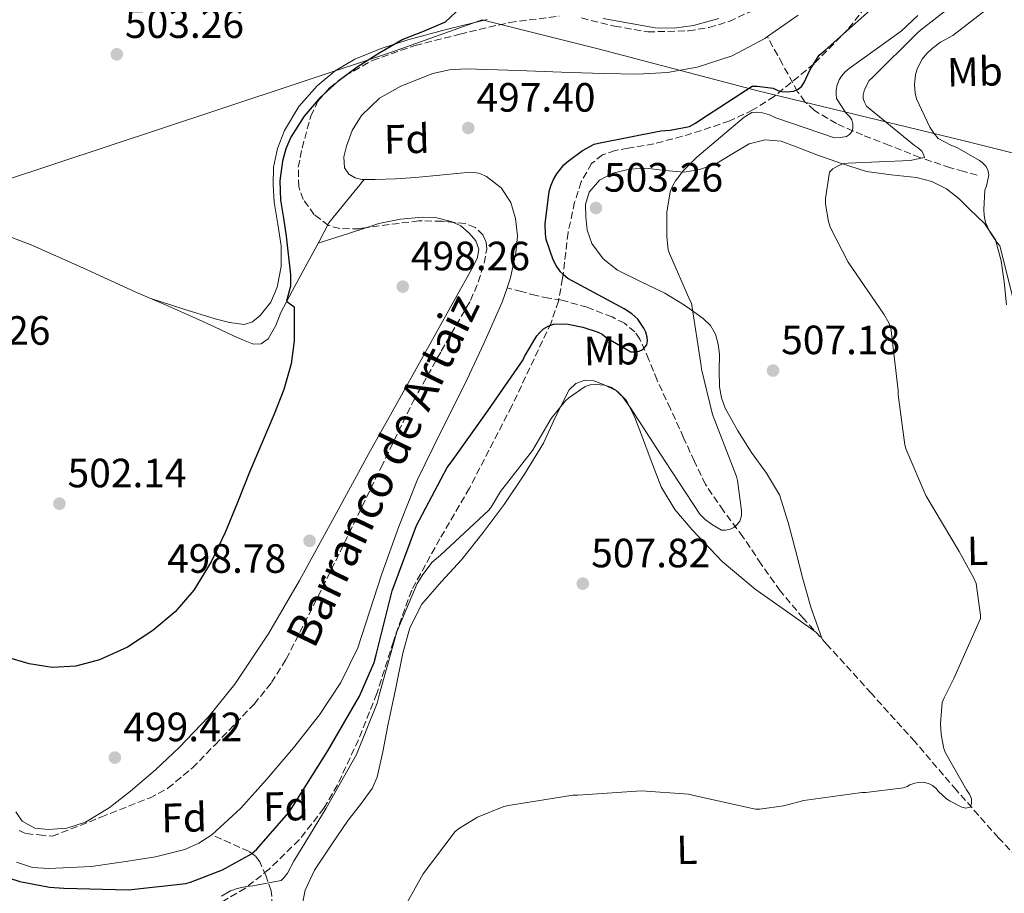
# Model space of a CAD drawing. Units: metres. Extents: x 624421 to 627885, y 4734181 to 4736555.
# Drawn here: x 626161 to 626402, y 4735827 to 4736041 of the extents above; entities that cross this region are included whole.
import ezdxf
from ezdxf.enums import TextEntityAlignment as Align

# ---------------------------------------------------------------- set-up
doc = ezdxf.new("R2010")
doc.units = ezdxf.units.M
doc.header["$MEASUREMENT"] = 0
doc.linetypes.add('DGN Style 3', pattern=[2.435890702152634, 1.739921930109024, -0.6959687720436097])
for name, color, linetype, lineweight in [('Acequia sin especificar', 4, 'Continuous', 0), ('Barranco lineal', 142, 'DGN Style 3', 13), ('Cauce lineal', 142, 'Continuous', 13), ('Cota de punto acotado terreno', 7, 'Continuous', 0), ('Curva de nivel directora', 30, 'Continuous', 30), ('Curva de nivel intermedia', 30, 'Continuous', 0), ('Etiqueta de uso rústico', 92, 'Continuous', 0), ('Etiqueta de zona arbolada', 92, 'Continuous', 0), ('Límite de municipio', 7, 'Continuous', 0), ('Línea de cambio de uso (parcela vista)', 92, 'Continuous', 0), ('Punto acotado terreno (símbolo)', 7, 'Continuous', 0), ('Texto de arroyo-regatas y barrancos', 142, 'Continuous', 0), ('Vaguada', 142, 'DGN Style 3', 13), ('Zona arbolada', 92, 'DGN Style 3', 0)]:
    doc.layers.add(name, color=color, linetype=linetype, lineweight=lineweight)
doc.styles.add('Style-Arial', font='arial.ttf')

# ---------------------------------------------------------------- blocks, each defined once
blk = doc.blocks.new('5PATER')
at = {"layer": 'Barranco lineal', "linetype": 'Continuous', "lineweight": 0}
h = blk.add_hatch(color=51, dxfattribs=at)
edge = h.paths.add_edge_path()
edge.add_ellipse((0, 0), major_axis=(-0.1095731443231308, -0.1110710700762829), ratio=0.9994222409660317, start_angle=0, end_angle=360)

msp = doc.modelspace()

# ---------------------------------------------------------------- linework, layer by layer
at = {"layer": 'Acequia sin especificar', "color": 4, "linetype": 'Continuous', "lineweight": 0}
msp.add_polyline3d([(626112.2999999998, 4736005.730000001, 505.1900000000023), (626115.0899999999, 4736004.710000001, 505.0299999999989), (626123.7400000002, 4736001.380000001, 504.7400000000052), (626132.3700000001, 4735998.050000001, 504.4499999999971), (626148.1699999999, 4735992.180000001, 503.8099999999977), (626163.9299999997, 4735986.140000001, 503.1699999999983), (626176.6399999997, 4735980.539999999, 502.7100000000065), (626189.2699999996, 4735974.75, 502.2799999999989), (626196.6600000003, 4735971.52, 502.1499999999942), (626204.0499999998, 4735968.289999999, 501.9600000000065), (626208.6900000004, 4735966.130000001, 501.6900000000023), (626213.3300000001, 4735963.939999999, 501.3800000000047), (626215.79, 4735962.869999999, 501.2200000000012), (626218.2599999999, 4735961.949999999, 501.0599999999977), (626220.0800000001, 4735962.029999999, 500.9600000000065), (626221.7800000003, 4735963.230000001, 500.8699999999953), (626223.6500000004, 4735966.470000001, 500.7899999999936), (626224.9199999999, 4735969.699999999, 500.7400000000052), (626228.3799999999, 4735976.140000001, 500.6100000000006), (626231.8300000001, 4735982.560000001, 500.1000000000058), (626234.2599999999, 4735987.100000001, 499.429999999993), (626236.6900000004, 4735991.65, 498.7599999999948), (626240.9900000002, 4735996.930000001, 497.8300000000018), (626245.29, 4736002.220000001, 496.9100000000035)], dxfattribs=at)
at = {"layer": 'Cauce lineal', "color": 142, "linetype": 'Continuous', "lineweight": 13}
for points in [[(626343.9900000002, 4736037.230000001, 495.0500000000029), (626351.5599999997, 4736042.5, 495)], [(626245.29, 4736002.220000001, 496.9100000000035), (626244.7300000006, 4736002.220000001, 496.9100000000035), (626243.1399999997, 4736002.619999999, 496.9199999999983), (626241.5800000001, 4736003.560000001, 496.9100000000035), (626240.4800000006, 4736005.09, 496.8800000000047), (626240.3300000001, 4736007.779999999, 496.820000000007), (626241, 4736010.41, 496.7799999999989), (626242.3799999999, 4736014.279999999, 496.75), (626244.6500000004, 4736017.960000001, 496.7200000000012), (626249.0899999999, 4736022.16, 496.679999999993), (626254.25, 4736025.130000001, 496.6499999999942), (626262.1500000004, 4736028.180000001, 496.3500000000058), (626266.1600000003, 4736029.09, 496.1399999999995), (626270.25, 4736029.350000001, 496.0099999999948), (626282.9900000002, 4736028.91, 495.9900000000052), (626295.7199999997, 4736028.460000001, 495.9499999999971), (626303.9500000002, 4736028.220000001, 495.7899999999936), (626312.1699999999, 4736028.01, 495.6300000000047), (626319.5199999996, 4736028.41, 495.4700000000012), (626326.8300000001, 4736029.74, 495.3099999999977), (626335.3600000005, 4736032.550000001, 495.1499999999942), (626343.3399999999, 4736036.779999999, 495.0500000000029), (626343.9900000002, 4736037.230000001, 495.0500000000029)], [(626280.2800000003, 4735975.75, 497.8000000000029), (626281.0899999999, 4735978.17, 497.75), (626282.4699999997, 4735984.300000001, 497.6100000000006), (626282.7999999998, 4735988.470000001, 497.5399999999936), (626282.3499999996, 4735992.680000001, 497.4799999999959), (626281.2300000006, 4735996.58, 497.4499999999971), (626278.8300000001, 4736000.17, 497.4199999999983), (626275.29, 4736003.02, 497.3600000000006), (626273.3700000001, 4736003.800000001, 497.320000000007), (626271.3399999999, 4736004.01, 497.2899999999936), (626264.6200000001, 4736003.4, 497.2299999999959), (626257.9000000004, 4736002.730000001, 497.1600000000035), (626252.9400000004, 4736002.439999999, 497.0399999999936), (626247.9800000006, 4736002.220000001, 496.9100000000035), (626245.29, 4736002.220000001, 496.9100000000035)], [(626208.04, 4735841.77, 498.8300000000018), (626215.1200000001, 4735848.26, 498.8300000000018), (626221.4100000003, 4735855.34, 498.8300000000018), (626228.04, 4735863.100000001, 498.8000000000029), (626234.3399999999, 4735871.15, 498.7599999999948), (626239.6200000001, 4735879.07, 498.7299999999959), (626243.75, 4735887.59, 498.6999999999971), (626246.7300000006, 4735896.65, 498.4600000000065), (626249.6399999997, 4735905.710000001, 498.1900000000023), (626253.7800000003, 4735917.300000001, 498.1499999999942), (626258.3399999999, 4735928.75, 498.1199999999953), (626264.0800000001, 4735940.470000001, 497.9900000000052), (626269.9900000002, 4735952.109999999, 497.8699999999953), (626274.6399999997, 4735962.09, 497.8899999999995), (626279.0800000001, 4735972.199999999, 497.8699999999953), (626280.2800000003, 4735975.75, 497.8000000000029)], [(626160.2300000006, 4735835.050000001, 499.6000000000058), (626164.1699999999, 4735833.779999999, 499.6399999999995), (626168.1699999999, 4735833.51, 499.5299999999989), (626173.3499999996, 4735833.77, 499.179999999993), (626178.5300000003, 4735834.029999999, 498.8300000000018), (626186.3700000001, 4735835.180000001, 498.8300000000018), (626194.2100000001, 4735836.33, 498.8300000000018), (626201.4299999997, 4735838.140000001, 498.8300000000018), (626204.8399999999, 4735839.689999999, 498.8300000000018), (626208.04, 4735841.77, 498.8300000000018)]]:
    msp.add_polyline3d(points, dxfattribs=at)
at = {"layer": 'Curva de nivel directora', "color": 30, "linetype": 'Continuous', "lineweight": 30, "flags": 128}
for points, elevation in [([(626288.1999999997, 4735964.710000002), (626289.19, 4735965.640000002), (626290.35, 4735966.350000001), (626291.6599999998, 4735966.79), (626293.5499999986, 4735966.92), (626295.2099999993, 4735966.820000002), (626298.8300000002, 4735966.119999999), (626302.5699999997, 4735964.840000001), (626303.5300000008, 4735964.330000001), (626304.5799999991, 4735963.529999999), (626310.5999999985, 4735960.070000002), (626311.4299999999, 4735960.04), (626312.6500000004, 4735960.200000001), (626313.5099999986, 4735960.619999999), (626314.4699999997, 4735961.740000002), (626314.6599999998, 4735962.76), (626314.5999999995, 4735963.660000001), (626314.2499999985, 4735964.87), (626313.7999999992, 4735965.86), (626312.2999999995, 4735968.010000001), (626310.7900000007, 4735969.350000001), (626308.969999999, 4735970.570000002), (626295.1499999989, 4735977.960000002), (626294.0899999995, 4735978.86), (626293.3499999996, 4735979.66), (626292.3300000003, 4735981.16), (626291.5900000005, 4735982.600000001), (626289.8699999994, 4735987.590000001), (626289.6700000004, 4735988.970000003), (626289.6399999993, 4735991.37), (626290.5699999991, 4735999.27), (626290.9899999992, 4736000.710000001), (626291.6599999998, 4736002.250000001), (626292.4899999991, 4736003.619999999), (626294.219999999, 4736005.800000001), (626295.2099999993, 4736006.76), (626298.7599999988, 4736009.380000002), (626301.5799999996, 4736010.859999999), (626302.63, 4736011.180000001), (626317.9000000008, 4736014.150000001), (626320.2000000008, 4736014.310000001), (626324.9100000004, 4736015.24), (626326.4399999992, 4736016.010000001), (626327.72, 4736016.940000001), (626340.2999999997, 4736025.130000001), (626341.5099999988, 4736025.130000001), (626345.4200000004, 4736024.580000001), (626346.5699999993, 4736024.070000002), (626347.5599999994, 4736023.78), (626348.8099999989, 4736023.720000003), (626350.4699999996, 4736023.880000001), (626351.5599999982, 4736024.359999999), (626352.459999999, 4736025.100000001), (626353.0999999982, 4736026.150000002), (626354.35, 4736029), (626356.6499999999, 4736032.680000001), (626358.1499999998, 4736033.960000002), (626369.8699999988, 4736044.390000002)], 500.0000000000005), ([(626268.9900000006, 4736044.350000001), (626265.1300000004, 4736040.810000001), (626259.9600000004, 4736038.57), (626254.7900000005, 4736036.520000001), (626249.1199999999, 4736033.28), (626243.5599999987, 4736029.770000001), (626238.8899999994, 4736026.279999999), (626234.5399999997, 4736022.350000001), (626230.6199999992, 4736017.75), (626227.4000000006, 4736012.590000001), (626226.0999999996, 4736009.740000002), (626225.2900000005, 4736006.76), (626224.6699999992, 4736001.949999999), (626224.8099999999, 4735997.160000003), (626225.5399999986, 4735992.77), (626226.2499999994, 4735988.359999999), (626227.2399999996, 4735978.86), (626227.2399999996, 4735976.16), (626226.2899999997, 4735972.449999999), (626228.1799999984, 4735971.100000001), (626228.1699999995, 4735962.710000001), (626227.4599999987, 4735957.070000002), (626225.6500000004, 4735950.800000002), (626223.2999999991, 4735944.78), (626220.2799999993, 4735937.660000001), (626217.2599999995, 4735930.54), (626214.2699999989, 4735923.180000001), (626211.2999999983, 4735915.820000002), (626207.8400000005, 4735908.590000001), (626203.6200000005, 4735901.67), (626199.0699999996, 4735896.350000001), (626193.609999999, 4735891.82), (626187.3700000007, 4735887.75), (626180.5499999989, 4735884.650000001), (626174.7399999996, 4735883.029999999), (626168.9399999994, 4735882.760000001), (626163.3499999992, 4735883.65), (626157.8300000007, 4735885.289999999)], 500.0000000000003), ([(626158.2499999985, 4735831.24), (626161, 4735830.310000002), (626168.3299999991, 4735828.910000001), (626171.8099999994, 4735828.680000001), (626187.6500000001, 4735828.300000001), (626201.6400000001, 4735829.87), (626202.8200000003, 4735830.150000001), (626210.659999999, 4735833.190000001), (626217.6999999998, 4735837.130000002), (626219.0499999999, 4735838.28), (626226.8199999994, 4735847.109999999), (626227.5599999992, 4735848.2), (626236.3899999983, 4735862.310000001), (626244.2000000002, 4735875.720000003), (626247.7199999985, 4735883.980000001), (626248.2300000002, 4735885.83), (626252.1399999995, 4735901.550000002), (626258.1199999988, 4735917.550000002), (626265.610000001, 4735931.720000003), (626266.6999999996, 4735933.07), (626275.5599999998, 4735945.58), (626284.2599999991, 4735958.090000001), (626284.5799999987, 4735958.859999999), (626287.5599999982, 4735963.949999999), (626288.1999999997, 4735964.710000002)], 500.0000000000003)]:
    msp.add_lwpolyline(points, dxfattribs=dict(at, elevation=elevation))
at = {"layer": 'Curva de nivel intermedia', "color": 30, "linetype": 'Continuous', "lineweight": 0, "flags": 128}
for points, elevation in [([(626392.7100000001, 4735852.74), (626387.5900000016, 4735861.8), (626387.2100000015, 4735862.92), (626386.5000000007, 4735866.34), (626386.3399999999, 4735869.059999999), (626386.8200000003, 4735874.15), (626387.2400000006, 4735875.3), (626389.6700000003, 4735880.069999999), (626396.1700000003, 4735894.730000001), (626396.1700000003, 4735895.589999998), (626395.1100000006, 4735903.269999999), (626394.5700000019, 4735904.619999998), (626390.9199999997, 4735911.179999999), (626382.8200000017, 4735924.869999999), (626377.9600000001, 4735936.099999999), (626377.6400000005, 4735937.289999999), (626376.04, 4735949.480000001), (626376.04, 4735950.599999999), (626374.2499999999, 4735965.9), (626373.7400000001, 4735967.179999999), (626372.5199999998, 4735969.26), (626363.7900000013, 4735981.989999999), (626359.3700000001, 4735990.57), (626358.9200000009, 4735991.980000001), (626358.2200000011, 4735996.199999998), (626358.2200000011, 4735997.58), (626359.2100000014, 4736004.039999999), (626360.0400000006, 4736004.869999998), (626361.1300000015, 4736005.539999999), (626362.3499999996, 4736006.06), (626363.750000001, 4736006.220000001), (626378.9500000003, 4736006.859999998), (626382.4700000007, 4736007.66), (626382.2500000016, 4736008.460000001), (626381.7700000011, 4736009.189999999), (626381, 4736009.9), (626380.0400000011, 4736010.57), (626368.2999999997, 4736020.169999998), (626367.7499999999, 4736021.190000001), (626367.4700000006, 4736022.09), (626367.4700000006, 4736023.019999999), (626367.6600000004, 4736023.98), (626367.98, 4736024.810000001), (626368.9400000012, 4736026.470000001), (626369.7100000001, 4736027.210000002), (626380.7100000017, 4736038.180000001), (626381.5099999995, 4736038.79), (626393.4500000001, 4736048.2)], 510), ([(626404.0100000012, 4735973.640000001), (626400.910000001, 4735986.02), (626400.0400000014, 4735987.019999999), (626398.4700000001, 4735989.42), (626397.4199999997, 4735991.75), (626397.0300000008, 4735993.42), (626396.9400000012, 4735994.92), (626397.2600000009, 4735999.619999998), (626397.640000001, 4736000.579999999), (626398.1900000008, 4736003.369999999), (626397.9900000019, 4736004.619999998), (626397.4800000022, 4736005.480000001), (626396.55, 4736006.409999998), (626395.8799999995, 4736006.920000001), (626390.5100000007, 4736009.989999999), (626388.7100000014, 4736010.699999998), (626385.8300000002, 4736012.300000001), (626384.7500000006, 4736013.579999999), (626383.7900000017, 4736015.05), (626380.5199999993, 4736021.99), (626380.1999999997, 4736023.430000001), (626380.0400000011, 4736025.42), (626380.2700000014, 4736027.980000001), (626380.780000001, 4736029.539999999), (626381.9000000008, 4736031.689999999), (626383.0200000005, 4736033.099999999), (626384.3000000013, 4736034.310000001), (626386.38, 4736035.849999999), (626389.390000001, 4736037.539999999), (626398.3800000007, 4736044.42)], 515.0000000000001), ([(626258.3100000009, 4735903.269999999), (626259.6600000008, 4735905.550000001), (626261.99, 4735908.49), (626263.9800000016, 4735910.279999998), (626275.8500000003, 4735921.230000001), (626276.4200000003, 4735921.960000001), (626278.7000000002, 4735925.83), (626286.5000000009, 4735935.909999999), (626291.11, 4735943.689999999), (626294.4699999995, 4735947.95), (626295.3700000001, 4735948.75), (626299.4300000014, 4735951.56), (626300.6500000019, 4735951.98), (626301.9900000008, 4735952.069999999), (626304.1400000011, 4735951.880000002), (626305.7000000011, 4735951.400000001), (626307.2400000012, 4735950.410000001), (626308.360000001, 4735949.26), (626310.5000000001, 4735946.340000001), (626318.890000001, 4735933.350000001), (626327.5000000009, 4735920.260000001), (626328.7400000015, 4735919.02), (626330.3100000005, 4735917.8), (626332.7800000004, 4735916.390000002), (626333.7700000006, 4735916.36), (626334.9200000018, 4735916.579999999), (626335.8200000003, 4735916.999999999), (626336.5500000011, 4735917.640000001), (626337.2599999997, 4735918.600000001), (626337.6399999997, 4735919.880000001), (626337.670000001, 4735921.189999998), (626336.7099999998, 4735928.52), (626336.4200000016, 4735929.480000001), (626330.600000001, 4735944.710000001), (626327.8800000009, 4735955.82), (626327.8200000006, 4735956.619999998), (626325.4500000012, 4735971.940000001), (626324.9999999999, 4735972.680000001), (626320.0100000009, 4735984.100000001), (626319.7500000015, 4735985.029999999), (626319.3700000015, 4735988.230000001), (626319.4299999997, 4735994.220000001), (626320.1699999995, 4735999.210000002), (626320.7800000019, 4736000.650000001), (626321.5100000006, 4736001.9), (626323.4999999999, 4736004.46), (626326.760000001, 4736007.689999999), (626338.3500000006, 4736017.509999999), (626340.1699999999, 4736018.630000001), (626341.3900000004, 4736018.729999999), (626342.7900000019, 4736018.57), (626344.5500000009, 4736018.060000001), (626346.0900000009, 4736017.320000002), (626360.4299999997, 4736012.49), (626361.9000000004, 4736012.52), (626363.4000000001, 4736012.810000001), (626364.110000001, 4736013.26), (626364.7500000002, 4736014.119999998), (626364.9400000002, 4736014.92), (626364.9100000011, 4736015.91), (626364.6500000019, 4736016.84), (626364.14, 4736017.58), (626363.2100000002, 4736018.600000001), (626360.9400000015, 4736022.12), (626360.8400000008, 4736023.239999999), (626360.8699999999, 4736024.100000001), (626361.1000000001, 4736025.42), (626361.6100000021, 4736026.630000001), (626362.1500000006, 4736027.529999999), (626363.0200000001, 4736028.579999999), (626364.0100000004, 4736029.449999999), (626376.7100000007, 4736038.57), (626380.8099999999, 4736042.38)], 505), ([(626210.410000001, 4735826.759999998), (626212.6100000005, 4735828.039999999), (626214.2500000009, 4735828.649999999), (626216.5199999998, 4735829.13), (626218.0900000011, 4735829.230000001), (626224.9700000009, 4735830.539999999), (626225.6700000005, 4735831.210000001), (626226.5300000011, 4735832.390000001), (626228.1000000001, 4735835.310000001), (626236.0100000005, 4735848.300000001), (626243.3999999999, 4735861.449999998), (626248.4900000017, 4735874.029999998), (626249.0900000008, 4735876.300000001), (626253.3200000019, 4735891.429999999), (626258.3100000009, 4735903.269999999)], 505), ([(626251.4900000013, 4735817.449999998), (626259.7800000017, 4735832.17), (626267.6200000005, 4735842.599999999), (626268.6100000006, 4735843.399999999), (626273.0300000019, 4735846.090000001), (626279.4600000002, 4735848.679999999), (626280.6100000013, 4735848.969999999), (626296.4200000007, 4735851.430000001), (626297.6100000021, 4735851.430000001), (626313.2200000003, 4735852.489999999), (626324.7100000014, 4735851.75), (626326.0200000012, 4735851.399999999), (626341.0900000008, 4735848.07), (626342.1500000004, 4735848.07), (626347.9400000017, 4735848.84), (626352.9000000015, 4735850.179999999), (626367.0800000015, 4735852.140000001), (626368.0700000017, 4735852.140000001), (626377.3200000008, 4735853.289999997), (626378.1800000013, 4735853.58), (626378.8899999999, 4735853.960000001), (626380.1300000005, 4735854.439999999), (626380.9700000009, 4735854.600000001), (626382.1199999999, 4735854.630000001), (626383.4600000009, 4735854.340000001), (626384.4199999998, 4735853.8), (626385.2900000014, 4735853.06), (626385.8600000015, 4735852.36), (626387.7200000011, 4735850.659999999), (626388.5500000004, 4735850.09), (626391.6200000015, 4735848.52), (626392.6100000017, 4735848.259999999), (626393.6100000008, 4735848.489999998), (626393.9900000008, 4735849.42), (626393.9599999995, 4735850.569999999), (626393.4800000011, 4735851.720000001), (626392.7100000001, 4735852.74)], 510)]:
    msp.add_lwpolyline(points, dxfattribs=dict(at, elevation=elevation))
at = {"layer": 'Límite de municipio', "color": 7, "linetype": 'Continuous', "lineweight": 0}
msp.add_polyline3d([(626758.4200000018, 4736107.939999999, 515.49), (626695.9800000006, 4736138.91, 527.6800000000001), (626689.8399999999, 4736141.449999999, 528.7), (626663.370000001, 4736128.32, 532.1600000000001), (626621.7699999996, 4736107.65, 532.8000000000001), (626606.6600000003, 4736099.710000001, 532.72), (626601.2300000006, 4736097.180000001, 532.74), (626579.370000001, 4736082.5, 532.37), (626531.9800000006, 4736051.16, 532.03), (626494.5399999992, 4736025.609999999, 532.72), (626451.1600000003, 4735997.529999999, 530.01), (626432.7800000012, 4736001.850000001, 525.2900000000001), (626423.0899999999, 4736003.930000001, 523.28), (626391.8099999987, 4736011.800000001, 515.72), (626341.6400000006, 4736023.970000001, 500.89), (626302.5700000003, 4736034.210000001, 496.83), (626274.2300000006, 4736041.369999999, 500.27), (626252.2399999984, 4736033.540000001, 499.54), (626209.2699999996, 4736019.189999999, 502.45), (626156.3099999987, 4736001.699999999, 503.76)], dxfattribs=at)
at = {"layer": 'Línea de cambio de uso (parcela vista)', "color": 92, "linetype": 'Continuous', "lineweight": 0, "extrusion": (0.03425759864589926, 0.02740607596173325, 0.9990371984743093), "elevation": 151747.0933061253, "flags": 128}
msp.add_lwpolyline([(3306979.148909602, -3444212.635983517), (3306976.379949188, -3444219.930074154), (3306974.793958002, -3444224.087705818)], dxfattribs=at)
at = {"layer": 'Línea de cambio de uso (parcela vista)', "color": 92, "linetype": 'Continuous', "lineweight": 0}
for points in [[(626193.1100000005, 4735973.08, 502.2100000000065), (626200.9600000001, 4735970.600000001, 502.1999999999971), (626208.8200000003, 4735968.130000001, 502.179999999993), (626212.3499999996, 4735967.189999999, 502.1600000000035), (626215.9199999999, 4735966.720000001, 502.1199999999953), (626217.9699999997, 4735967.350000001, 502.0599999999977), (626219.8300000001, 4735968.9, 501.9900000000052), (626222.4800000006, 4735972.180000001, 501.75), (626224.0499999998, 4735975.880000001, 501.5399999999936), (626224.9900000002, 4735980.939999999, 501.4799999999959), (626225.0099999999, 4735985.99, 501.4799999999959), (626224.1399999997, 4735991.33, 501.4900000000052), (626223.2800000003, 4735996.680000001, 501.5399999999936), (626223.0300000003, 4736000.960000001, 501.6600000000035), (626223.1500000004, 4736005.25, 501.8000000000029), (626224.0599999997, 4736009.83, 501.8800000000047), (626225.8399999999, 4736014.279999999, 501.9199999999983), (626229.3399999999, 4736020.119999999, 501.9400000000023), (626233.8399999999, 4736025.220000001, 501.9199999999983), (626238.2199999997, 4736028.869999999, 501.8899999999995), (626243.0599999997, 4736031.680000001, 501.8000000000029), (626249.4400000004, 4736034.34, 501.320000000007), (626255.9900000002, 4736036.480000001, 500.7700000000041), (626265.6799999997, 4736039.050000001, 500.5399999999936), (626275.4400000004, 4736041.41, 500.2599999999948)], [(626303.7999999998, 4736041.67, 498.0800000000018), (626310.1699999999, 4736040.529999999, 497.7599999999948), (626316.5300000003, 4736039.430000001, 497.4400000000023), (626321.2199999997, 4736039.300000001, 497.2200000000012), (626325.9400000004, 4736039.939999999, 497), (626332.1100000005, 4736041.699999999, 496.7299999999959)], [(626402.54, 4735971.539999999, 514.2899999999936), (626401.9699999997, 4735977.15, 514.3399999999965), (626401.2400000002, 4735982.350000001, 514.3999999999943), (626399.8600000005, 4735987.460000001, 514.4700000000012), (626397.0999999996, 4735991.449999999, 514.529999999999), (626393.5899999999, 4735994.880000001, 514.6000000000058), (626390.8499999996, 4735997.59, 514.3399999999965), (626387.8300000001, 4736000, 513.8300000000017), (626384.2599999999, 4736001.730000001, 513.3099999999977), (626380.4699999997, 4736002.75, 512.8000000000029), (626374.2999999998, 4736003.380000001, 512.2200000000012), (626368.2400000002, 4736004.230000001, 511.6499999999942), (626362.1500000004, 4736006.16, 510.4700000000012), (626356.0800000001, 4736008.26, 509.3500000000058), (626351.7300000006, 4736009.970000001, 508.9600000000065), (626347.3799999999, 4736011.65, 508.5800000000018), (626343.4500000002, 4736011.99, 508.2100000000065), (626339.5099999999, 4736011.01, 507.8099999999977), (626335.3200000003, 4736008.470000001, 507.2200000000012), (626331.1200000001, 4736005.890000001, 506.5299999999989), (626327.4199999999, 4736004.67, 505.929999999993), (626323.6299999999, 4736004.029999999, 505.320000000007), (626318.9600000001, 4736004.480000001, 504.6199999999953), (626314.29, 4736005.060000001, 503.9700000000012), (626310.2300000006, 4736004.779999999, 503.5599999999977), (626306.1600000003, 4736003.779999999, 503.3999999999942), (626302.8799999999, 4736002.050000001, 503.3800000000047), (626300.4000000004, 4735999.17, 503.3999999999942), (626299.5099999999, 4735996.130000001, 503.4199999999983), (626299.5700000003, 4735993.09, 503.4600000000065), (626299.9299999997, 4735989.810000001, 503.5500000000029), (626301.04, 4735986.560000001, 503.7200000000012), (626303.7800000003, 4735982.800000001, 504.0099999999948), (626307.3099999997, 4735980.029999999, 504.3600000000006), (626313.1200000001, 4735977.180000001, 504.9600000000065), (626318.9000000004, 4735974.4, 505.5099999999948), (626323.6900000004, 4735971.5, 505.6999999999971), (626328.3099999997, 4735968.189999999, 505.7599999999948), (626330.0599999997, 4735966.470000001, 505.7599999999948), (626331.3099999997, 4735964.350000001, 505.7599999999948), (626331.9900000002, 4735961.949999999, 506), (626332.2699999996, 4735959.49, 506.2799999999989), (626332.2300000006, 4735955.49, 506.3300000000018), (626332.2699999996, 4735951.49, 506.3999999999942), (626332.7300000006, 4735948.810000001, 506.6000000000058), (626333.6799999997, 4735946.24, 506.7899999999936), (626336.79, 4735940.710000001, 507.0899999999965)], [(626267.1555000005, 4735991.736600001, 498.2636999999959), (626268.9500000002, 4735990.869999999, 498.2100000000065), (626271.0300000003, 4735989.119999999, 498.1499999999942), (626272.6699999999, 4735987.220000001, 498.1699999999983), (626273.3899999997, 4735985.16, 498.2100000000065), (626273.0099999999, 4735983.109999999, 498.2100000000065), (626272.1100000005, 4735981.119999999, 498.2100000000065), (626267.2800000003, 4735972.449999999, 498.3099999999977), (626262.4500000002, 4735963.779999999, 498.3999999999942), (626254.4500000002, 4735949.439999999, 498.3999999999942), (626246.4500000002, 4735935.109999999, 498.3999999999942), (626237.9400000004, 4735919.57, 498.5899999999965), (626229.4900000002, 4735904, 498.8500000000058), (626221.9500000002, 4735891.130000001, 499.1900000000023), (626213.6799999997, 4735878.66, 499.4900000000052), (626207.2000000002, 4735870.630000001, 499.4400000000023), (626200.0499999998, 4735863.17, 499.3600000000006), (626194.2199999997, 4735857.67, 499.429999999993), (626188.1399999997, 4735852.42, 499.4900000000052), (626182.9000000004, 4735848.390000001, 499.5200000000041), (626177.0700000003, 4735844.869999999, 499.5599999999977), (626172.5599999997, 4735843.41, 499.7200000000012), (626167.9800000006, 4735843.08, 499.8800000000047), (626164.7300000006, 4735843.350000001, 499.8500000000058), (626161.5800000001, 4735845.060000001, 499.8099999999977), (626160.0700000003, 4735847.359999999, 499.8000000000029)], [(626245.6842, 4735990.406300001, 498.9875999999931), (626248.8799999999, 4735991.430000001, 498.8500000000058), (626254.1799999997, 4735992.550000001, 498.6399999999995), (626259.5700000003, 4735993.029999999, 498.4700000000012), (626263.0899999999, 4735992.869999999, 498.3699999999953), (626266.6100000005, 4735992, 498.2799999999989), (626267.1555000005, 4735991.736600001, 498.2636999999959)], [(626355.7999999998, 4735891.460000001, 509.5500000000029), (626348.4199999999, 4735896.680000001, 508.8399999999965), (626341.04, 4735901.890000001, 508.1300000000047), (626332.9600000001, 4735908.710000001, 507.7100000000065), (626325.5499999998, 4735916.42, 507.429999999993), (626321.3200000003, 4735921.41, 507.0599999999977), (626318, 4735926.980000001, 506.6600000000035), (626315.54, 4735933.33, 506.0800000000018), (626313.2000000002, 4735939.710000001, 505.6399999999995), (626311.5199999996, 4735943.970000001, 505.5099999999948), (626309.5499999998, 4735948.16, 505.3800000000047), (626307.0999999996, 4735950.51, 505.2799999999989), (626303.8600000005, 4735952.07, 505.1900000000023), (626301.5199999996, 4735952.91, 505.179999999993), (626299.1900000004, 4735953.029999999, 505.1900000000023), (626297.1500000004, 4735952.27, 505.1600000000035), (626295.4699999997, 4735950.720000001, 505.1199999999953), (626292.1600000003, 4735944.15, 505.1100000000006), (626289.2000000002, 4735937.67, 505.1900000000023), (626284.5499999998, 4735930.060000001, 505.6199999999953), (626279.5999999996, 4735922.630000001, 506.0800000000018), (626274.4299999997, 4735915.810000001, 506.1000000000058), (626269.0999999996, 4735909.119999999, 506.1499999999942), (626264.2100000001, 4735903.779999999, 506.4100000000035), (626259.4400000004, 4735898.24, 506.6600000000035), (626256.4800000006, 4735892.460000001, 506.8300000000018), (626254.7699999996, 4735886.210000001, 506.9799999999959), (626252.9400000004, 4735877.380000001, 507.0200000000041), (626251.1200000001, 4735868.550000001, 507.1100000000006), (626249.9100000003, 4735862.07, 507.3600000000006), (626248.5, 4735855.880000001, 507.6199999999953), (626247.25, 4735853.119999999, 507.7400000000052), (626244.3899999997, 4735849.199999999, 507.929999999993), (626241.3899999997, 4735845.32, 508.070000000007), (626237.2599999999, 4735839.210000001, 508.1999999999971), (626233.1299999999, 4735833.09, 508.320000000007), (626230.9000000004, 4735828.17, 508.4199999999983), (626229.8099999997, 4735822.850000001, 508.5200000000041)], [(626336.79, 4735940.710000001, 507.0899999999965), (626340.0800000001, 4735935.359999999, 507.3600000000006), (626343.7699999996, 4735930.310000001, 507.5800000000018), (626346.9299999997, 4735924.99, 507.8099999999977), (626349.0800000001, 4735918.26, 508.25), (626350.9000000004, 4735911.430000001, 508.7100000000065), (626352.6699999999, 4735904.449999999, 509.0200000000041), (626354.6699999999, 4735897.539999999, 509.3500000000058), (626356.0499999998, 4735893.600000001, 509.570000000007), (626357.4299999997, 4735889.65, 509.8000000000029)]]:
    msp.add_polyline3d(points, dxfattribs=at)
at = {"layer": 'Vaguada', "color": 142, "linetype": 'DGN Style 3', "lineweight": 13}
for points in [[(626395.3099999997, 4736003.33, 515.1100000000006), (626392.0499999998, 4736004.230000001, 513.8600000000006), (626388.79, 4736005.119999999, 512.6100000000006), (626381.3399999999, 4736007.65, 510.6000000000058), (626373.8799999999, 4736010.560000001, 508.8399999999965), (626367.29, 4736013.15, 506.4700000000012), (626360.8799999999, 4736015.939999999, 504.1000000000058), (626355.5, 4736019.17, 502.6399999999995), (626353.1799999997, 4736021.300000001, 501.9199999999983), (626351.4100000003, 4736023.75, 500.9600000000065), (626347.7000000002, 4736030.49, 498.0099999999948), (626343.9900000002, 4736037.230000001, 495.0500000000029)], [(626406.7400000002, 4735834.560000001, 511.9400000000023), (626400.5599999997, 4735841.029999999, 511.7200000000012), (626390.25, 4735852.689999999, 511.2599999999948), (626380.1399999997, 4735864.51, 510.7599999999948), (626369.4000000004, 4735876.42, 510.4400000000023), (626358.6399999997, 4735888.32, 509.9900000000052), (626352.75, 4735894.83, 509.070000000007), (626347.1200000001, 4735901.51, 507.75), (626342.4900000002, 4735908.07, 506.4600000000065), (626338.0300000003, 4735914.75, 505.320000000007), (626333.2400000002, 4735921.09, 504.6100000000006), (626328.8799999999, 4735927.550000001, 503.9700000000012), (626326.1299999999, 4735933.189999999, 503.3600000000006), (626323.5099999999, 4735939.01, 502.7599999999948), (626320.2699999996, 4735946.050000001, 502.3800000000047), (626317.04, 4735953.09, 502.0500000000029), (626314.9800000006, 4735958.109999999, 501.3999999999942), (626312.8200000003, 4735963.140000001, 500.7700000000041), (626311.5800000001, 4735964.939999999, 500.6600000000035), (626308.9900000002, 4735967.029999999, 500.5500000000029), (626305.9699999997, 4735968.58, 500.3899999999995), (626299.9000000004, 4735970.960000001, 499.9400000000023), (626293.6799999997, 4735972.680000001, 499.4900000000052), (626290.5300000003, 4735973.210000001, 499.3899999999995), (626287.4100000003, 4735973.83, 499.1100000000006), (626283.8399999999, 4735974.789999999, 498.4499999999971), (626280.2800000003, 4735975.75, 497.8000000000029)], [(626221.8099999997, 4735813.869999999, 507.320000000007), (626222.0700000003, 4735816.24, 506.9400000000023), (626222.4900000002, 4735820.25, 506.2700000000041), (626222.9000000004, 4735824.24, 505.4700000000012), (626222.5599999997, 4735828.050000001, 504.0099999999948), (626221.2999999998, 4735831.67, 502.3399999999965), (626219.7400000002, 4735835.130000001, 501.1100000000006), (626218.6299999999, 4735836.619999999, 500.5899999999965), (626217.1399999997, 4735837.680000001, 500.2200000000012), (626212.5899999999, 4735839.730000001, 499.5299999999989), (626208.04, 4735841.77, 498.8300000000018)]]:
    msp.add_polyline3d(points, dxfattribs=at)
at = {"layer": 'Zona arbolada', "color": 92, "linetype": 'DGN Style 3', "lineweight": 0}
for points in [[(626371, 4736048.26, 503.9100000000035), (626363.6900000004, 4736038.980000001, 504.2599999999948), (626355.4400000004, 4736030.59, 504.6100000000006), (626345.6699999999, 4736022.600000001, 505.3300000000018), (626340.4199999999, 4736019.27, 505.6999999999971), (626334.7699999996, 4736016.58, 505.9600000000065), (626325.54, 4736013.51, 506.1300000000047), (626316.2100000001, 4736010.949999999, 506.1499999999942), (626309.9199999999, 4736009.930000001, 506.1199999999953), (626306.7599999999, 4736009.369999999, 506.1100000000006), (626303.6699999999, 4736008.26, 506.0800000000018), (626300.9900000002, 4736006.17, 506.0500000000029), (626298.4600000001, 4736001.689999999, 505.9900000000052), (626296.8200000003, 4735996.67, 505.9600000000065), (626295.2199999997, 4735989.26, 505.9199999999983), (626293.8799999999, 4735977.970000001, 505.8800000000047), (626292.8499999996, 4735972.460000001, 505.8500000000058), (626291.0599999997, 4735967.17, 505.8300000000018), (626281.4400000004, 4735946.75, 505.7299999999959), (626271.0899999999, 4735926.66, 505.6399999999995), (626263.8399999999, 4735914.26, 505.679999999993), (626256.9400000004, 4735901.699999999, 505.8899999999995), (626252.4500000002, 4735889.130000001, 506.4199999999983), (626248.4299999997, 4735876.359999999, 507.2400000000052), (626243.9000000004, 4735865.050000001, 508.4499999999971), (626238.7699999996, 4735853.960000001, 509.3500000000058), (626235.4699999997, 4735848.25, 509.3899999999995), (626229.3899999997, 4735840.5, 509.3800000000047), (626222.0599999997, 4735833.350000001, 509.3500000000058), (626216.2300000006, 4735828.699999999, 509.3399999999965), (626206.9299999997, 4735823.24, 509.3300000000018)], [(626371, 4736048.26, 503.9100000000035), (626363.6900000004, 4736038.980000001, 504.2599999999948), (626355.4400000004, 4736030.59, 504.6100000000006), (626345.6699999999, 4736022.600000001, 505.3300000000018), (626340.4199999999, 4736019.27, 505.6999999999971), (626334.7699999996, 4736016.58, 505.9600000000065), (626325.54, 4736013.51, 506.1300000000047), (626316.2100000001, 4736010.949999999, 506.1499999999942), (626309.9199999999, 4736009.930000001, 506.1199999999953)], [(626160.8499999996, 4735842.810000001, 503.3300000000018), (626162.5800000001, 4735842.039999999, 503.3300000000018), (626165.7800000003, 4735841.720000001, 503.3300000000018), (626168.9800000006, 4735841.4, 503.3300000000018), (626180.8700000001, 4735846.08, 503.6199999999953), (626192.75, 4735850.76, 503.8399999999965), (626197.2800000003, 4735853.16, 503.8699999999953), (626203.2599999999, 4735858.15, 503.8600000000006), (626208.8200000003, 4735863.810000001, 503.8399999999965), (626218.3700000001, 4735873.75, 503.8399999999965), (626222.6399999997, 4735879.039999999, 503.8399999999965), (626226.2199999997, 4735884.800000001, 503.8399999999965), (626234.04, 4735900.15, 503.8399999999965), (626241.6500000004, 4735915.59, 503.8399999999965), (626249.4500000002, 4735931.720000001, 503.8399999999965), (626257.2699999996, 4735947.84, 503.8399999999965), (626264.1900000004, 4735960.24, 503.8399999999965), (626271.3499999996, 4735972.609999999, 503.8399999999965), (626273.2400000002, 4735977.119999999, 503.8399999999965), (626274.6699999999, 4735981.76, 503.8399999999965), (626275.3099999997, 4735985.189999999, 503.8099999999977), (626275.1399999997, 4735986.930000001, 503.7899999999936), (626274.4199999999, 4735988.609999999, 503.7799999999989), (626272.4600000001, 4735990.52, 503.7799999999989), (626270, 4735991.430000001, 503.7799999999989), (626264.3399999999, 4735992.039999999, 503.7799999999989), (626258.6699999999, 4735992.130000001, 503.7799999999989), (626249, 4735990.880000001, 503.8399999999965), (626244.1699999999, 4735990.189999999, 503.9199999999983), (626239.3499999996, 4735990.210000001, 504.0399999999936), (626236.6200000001, 4735991, 504.1900000000023), (626233.0999999996, 4735993.619999999, 504.5899999999965), (626230.3899999997, 4735997.380000001, 504.929999999993), (626229.2800000003, 4736000.460000001, 505.0800000000018), (626229.1900000004, 4736005.24, 505.2700000000041), (626230.1299999999, 4736009.92, 505.3800000000047), (626232.2199999997, 4736017.75, 505.4600000000065), (626234.0099999999, 4736021.42, 505.4499999999971), (626236.8499999996, 4736024.710000001, 505.3800000000047), (626240.6100000005, 4736027.619999999, 505.2599999999948), (626247.3399999999, 4736031.42, 505.0500000000029), (626257.8099999997, 4736035.060000001, 504.7100000000065), (626268.7199999997, 4736037.83, 504.3600000000006), (626280.8799999999, 4736040.720000001, 503.929999999993), (626293.04, 4736042.24, 503.5200000000041)], [(626236.6200000001, 4735991, 504.1900000000023), (626233.0999999996, 4735993.619999999, 504.5899999999965), (626230.3899999997, 4735997.380000001, 504.929999999993), (626229.2800000003, 4736000.460000001, 505.0800000000018), (626229.1900000004, 4736005.24, 505.2700000000041), (626230.1299999999, 4736009.92, 505.3800000000047), (626232.2199999997, 4736017.75, 505.4600000000065), (626234.0099999999, 4736021.42, 505.4499999999971), (626236.8499999996, 4736024.710000001, 505.3800000000047), (626240.6100000005, 4736027.619999999, 505.2599999999948), (626247.3399999999, 4736031.42, 505.0500000000029), (626257.8099999997, 4736035.060000001, 504.7100000000065), (626268.7199999997, 4736037.83, 504.3600000000006), (626280.8799999999, 4736040.720000001, 503.929999999993), (626293.04, 4736042.24, 503.5200000000041)], [(626298.4699999997, 4736041.800000001, 503.3699999999953), (626306.5999999996, 4736039.810000001, 503.1900000000023), (626314.7400000002, 4736038.4, 503.0800000000018), (626324.6900000004, 4736038.65, 503), (626329.6799999997, 4736039.460000001, 502.9700000000012), (626334.6399999997, 4736040.960000001, 502.9499999999971), (626340, 4736043.430000001, 502.929999999993)], [(626298.4699999997, 4736041.800000001, 503.3699999999953), (626306.5999999996, 4736039.810000001, 503.1900000000023), (626314.7400000002, 4736038.4, 503.0800000000018), (626324.6900000004, 4736038.65, 503), (626329.6799999997, 4736039.460000001, 502.9700000000012), (626334.6399999997, 4736040.960000001, 502.9499999999971), (626340, 4736043.430000001, 502.929999999993)], [(626309.9199999999, 4736009.930000001, 506.1199999999953), (626306.7599999999, 4736009.369999999, 506.1100000000006), (626303.6699999999, 4736008.26, 506.0800000000018), (626300.9900000002, 4736006.17, 506.0500000000029), (626298.4600000001, 4736001.689999999, 505.9900000000052), (626296.8200000003, 4735996.67, 505.9600000000065), (626295.2199999997, 4735989.26, 505.9199999999983), (626293.8799999999, 4735977.970000001, 505.8800000000047), (626292.8499999996, 4735972.460000001, 505.8500000000058), (626291.0599999997, 4735967.17, 505.8300000000018), (626281.4400000004, 4735946.75, 505.7299999999959), (626271.0899999999, 4735926.66, 505.6399999999995), (626263.8399999999, 4735914.26, 505.679999999993), (626256.9400000004, 4735901.699999999, 505.8899999999995), (626252.4500000002, 4735889.130000001, 506.4199999999983), (626248.4299999997, 4735876.359999999, 507.2400000000052), (626243.9000000004, 4735865.050000001, 508.4499999999971), (626238.7699999996, 4735853.960000001, 509.3500000000058), (626235.4699999997, 4735848.25, 509.3899999999995), (626229.3899999997, 4735840.5, 509.3800000000047), (626222.0599999997, 4735833.350000001, 509.3500000000058), (626216.2300000006, 4735828.699999999, 509.3399999999965), (626206.9299999997, 4735823.24, 509.3300000000018)], [(626160.8499999996, 4735842.810000001, 503.3300000000018), (626162.5800000001, 4735842.039999999, 503.3300000000018), (626165.7800000003, 4735841.720000001, 503.3300000000018), (626168.9800000006, 4735841.4, 503.3300000000018), (626180.8700000001, 4735846.08, 503.6199999999953), (626192.75, 4735850.76, 503.8399999999965), (626197.2800000003, 4735853.16, 503.8699999999953), (626203.2599999999, 4735858.15, 503.8600000000006), (626208.8200000003, 4735863.810000001, 503.8399999999965), (626218.3700000001, 4735873.75, 503.8399999999965), (626222.6399999997, 4735879.039999999, 503.8399999999965), (626226.2199999997, 4735884.800000001, 503.8399999999965), (626234.04, 4735900.15, 503.8399999999965), (626241.6500000004, 4735915.59, 503.8399999999965), (626249.4500000002, 4735931.720000001, 503.8399999999965), (626257.2699999996, 4735947.84, 503.8399999999965), (626264.1900000004, 4735960.24, 503.8399999999965), (626271.3499999996, 4735972.609999999, 503.8399999999965), (626273.2400000002, 4735977.119999999, 503.8399999999965), (626274.6699999999, 4735981.76, 503.8399999999965), (626275.3099999997, 4735985.189999999, 503.8099999999977), (626275.1399999997, 4735986.930000001, 503.7899999999936), (626274.4199999999, 4735988.609999999, 503.7799999999989), (626272.4600000001, 4735990.52, 503.7799999999989), (626270, 4735991.430000001, 503.7799999999989), (626267.1555000005, 4735991.736600001, 503.7799999999989)], [(626267.1555000005, 4735991.736600001, 503.7799999999989), (626264.3399999999, 4735992.039999999, 503.7799999999989), (626258.6699999999, 4735992.130000001, 503.7799999999989), (626249, 4735990.880000001, 503.8399999999965), (626245.6842, 4735990.406300001, 503.8948999999994)], [(626245.6842, 4735990.406300001, 503.8948999999994), (626244.1699999999, 4735990.189999999, 503.9199999999983), (626239.3499999996, 4735990.210000001, 504.0399999999936), (626236.6200000001, 4735991, 504.1900000000023)]]:
    msp.add_polyline3d(points, dxfattribs=at)

# ---------------------------------------------------------------- block references
at = {"layer": 'Punto acotado terreno (símbolo)', "color": 7, "linetype": 'Continuous', "lineweight": 0, "xscale": 10, "yscale": 10, "zscale": 10}
for p in [(626184.7800000003, 4736032.910000001, 503.2599999999957), (626270.7899999977, 4736014.86, 497.3999999999946), (626302.030000001, 4735995.270000001, 503.2599999999957), (626254.7600000014, 4735976.010000001, 498.2599999999948), (626345.3799999979, 4735955.460000002, 507.1799999999935), (626170.7299999997, 4735922.86, 502.1400000000004), (626231.9400000002, 4735913.77, 498.7799999999989), (626298.8199999991, 4735903.270000001, 507.8200000000075), (626184.2899999984, 4735860.680000001, 499.4199999999983)]:
    msp.add_blockref('5PATER', p, dxfattribs=at)

# ---------------------------------------------------------------- texts
at = {"layer": 'Cota de punto acotado terreno', "color": 7, "linetype": 'Continuous', "lineweight": 0, "style": 'Style-Arial'}
for s, p in [('503.26', (626186.7600000009, 4736036.909999999, 503.2599999999948)), ('497.40', (626272.7800000019, 4736018.86, 497.3999999999942)), ('503.26', (626304.010000002, 4735999.269999999, 503.2599999999948)), ('498.26', (626256.749999999, 4735980.010000001, 498.2599999999948)), ('503.26', (626139.3700000007, 4735961.77, 503.2599999999948)), ('507.18', (626347.3700000021, 4735959.46, 507.179999999993)), ('502.14', (626172.7100000007, 4735926.860000002, 502.1399999999995)), ('507.82', (626300.8799999983, 4735907.269999999, 507.820000000007)), ('498.78', (626197.0699999996, 4735905.920000001, 498.7799999999989)), ('499.42', (626186.3500000021, 4735864.680000001, 499.4199999999983))]:
    msp.add_text(s, height=7.000000000000002, dxfattribs=at).set_placement(p)
at = {"layer": 'Etiqueta de uso rústico', "color": 92, "linetype": 'Continuous', "lineweight": 0, "style": 'Style-Arial'}
for s, p in [('Mb', (626394.7886906145, 4736028.642868225, 517.7100000000064)), ('Mb', (626305.8886906124, 4735960.352868223, 501.4400000000023)), ('L', (626395.4207897887, 4735911.324290585, 510.429999999993)), ('L', (626324.3207897922, 4735838.104290586, 511.4799999999959))]:
    msp.add_text(s, height=7.000000000000002, rotation=1.30554, dxfattribs=at).set_placement(p, align=Align.MIDDLE_CENTER)
at = {"layer": 'Etiqueta de zona arbolada', "color": 92, "linetype": 'Continuous', "lineweight": 0, "style": 'Style-Arial'}
for p in [(626255.725925401, 4736012.169386717, 496.9400000000023), (626226.1359254016, 4735848.739386718, 499.679999999993), (626201.2359253996, 4735845.989386719, 499.0500000000029)]:
    msp.add_text('Fd', height=7.000000000000002, rotation=1.30554, dxfattribs=at).set_placement(p, align=Align.MIDDLE_CENTER)
at = {"layer": 'Texto de arroyo-regatas y barrancos', "color": 142, "linetype": 'Continuous', "lineweight": 0, "style": 'Style-Arial'}
msp.add_text('Barranco de Artaiz', height=8, rotation=64.286, dxfattribs=at).set_placement((626233.0699999996, 4735887.020000001, 498.9199999999983))

doc.saveas('drawing.dxf')
